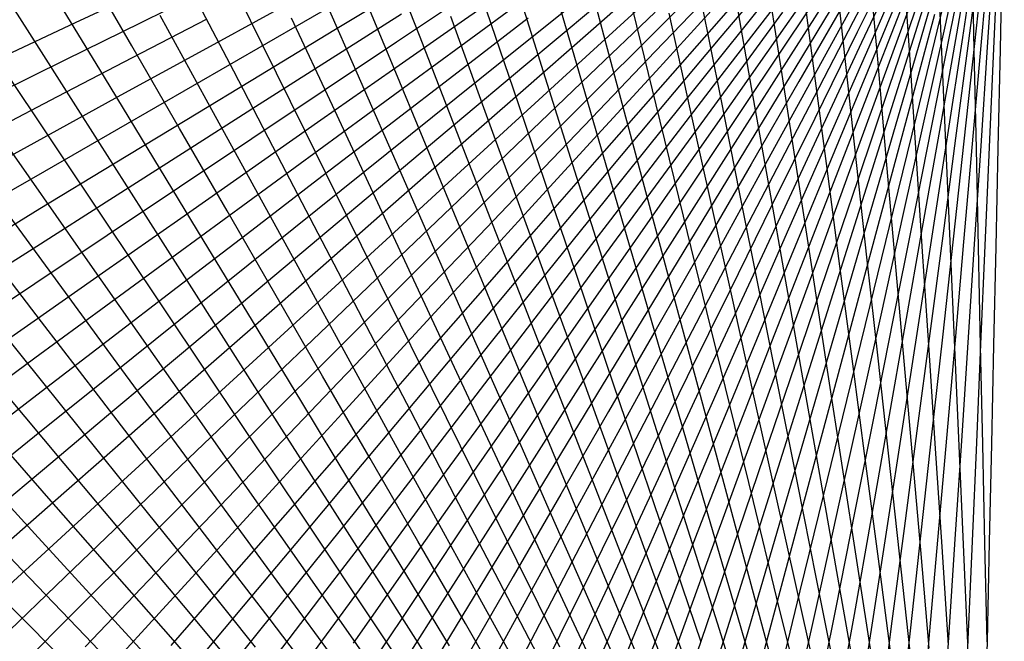
# Model space of a CAD drawing. Units: inches. Extents: x -1 to 1, y -1 to 1.
# Drawn here: x -0.56 to 0, y 0 to 0.35 of the extents above; entities that cross this region are included whole.
import ezdxf

# ---------------------------------------------------------------- set-up
doc = ezdxf.new("R2010")
doc.units = ezdxf.units.IN
doc.header["$MEASUREMENT"] = 0
for name, color, linetype, true_color in [('layer12', 7, 'Continuous', 0x1ead1e), ('layer13', 7, 'Continuous', 0x1ead36), ('layer14', 7, 'Continuous', 0x1ead4e), ('layer15', 7, 'Continuous', 0x1ead66), ('layer16', 7, 'Continuous', 0x1ead7d), ('layer17', 7, 'Continuous', 0x1ead95), ('layer18', 7, 'Continuous', 0x1eadad), ('layer19', 7, 'Continuous', 0x1e95ad), ('layer20', 7, 'Continuous', 0x1e7dad), ('layer21', 7, 'Continuous', 0x1e65ad), ('layer22', 7, 'Continuous', 0x1e4ead), ('layer23', 7, 'Continuous', 0x1e36ad), ('layer24', 7, 'Continuous', 0x1e1ead), ('layer25', 7, 'Continuous', 0x361ead), ('layer26', 7, 'Continuous', 0x4e1ead), ('layer27', 7, 'Continuous', 0x651ead), ('layer28', 7, 'Continuous', 0x7d1ead), ('layer29', 7, 'Continuous', 0x951ead), ('layer30', 7, 'Continuous', 0xad1ead)]:
    doc.layers.add(name, color=color, linetype=linetype, true_color=true_color)

msp = doc.modelspace()

# ---------------------------------------------------------------- linework, layer by layer
at = {"color": 8}
msp.add_circle((0, 0), 1, dxfattribs=at)
at = {"layer": 'layer12'}
for p, q in [((-0.0245, 0.40348), (-0.03761, 0.3499)), ((-0.02262, 0.40098), (-0.03457, 0.34706)), ((-0.02063, 0.3987), (-0.03142, 0.34448)), ((-0.01856, 0.39666), (-0.02817, 0.34215)), ((-0.01641, 0.39485), (-0.02484, 0.3401)), ((-0.01419, 0.39327), (-0.02143, 0.33831)), ((-0.01192, 0.39194), (-0.01796, 0.33679)), ((-0.00959, 0.39084), (-0.01443, 0.33555)), ((-0.00723, 0.38999), (-0.01086, 0.33458)), ((-0.00484, 0.38938), (-0.00726, 0.33389)), ((-0.00242, 0.38901), (-0.00363, 0.33347))]:
    msp.add_line(p, q, dxfattribs=at)
at = {"layer": 'layer13'}
for p, q in [((-0.06132, 0.39695), (-0.08624, 0.34908)), ((-0.06008, 0.39158), (-0.08401, 0.34306)), ((-0.05863, 0.38641), (-0.08155, 0.33726)), ((-0.05697, 0.38145), (-0.07887, 0.33169)), ((-0.05513, 0.3767), (-0.07598, 0.32636)), ((-0.0531, 0.37217), (-0.07289, 0.32128)), ((-0.0509, 0.36786), (-0.06961, 0.31645)), ((-0.04854, 0.36379), (-0.06615, 0.31188)), ((-0.04601, 0.35995), (-0.06253, 0.30758)), ((-0.04335, 0.35635), (-0.05874, 0.30355)), ((-0.04054, 0.353), (-0.0548, 0.2998)), ((-0.03761, 0.3499), (-0.05072, 0.29633)), ((-0.03457, 0.34706), (-0.04652, 0.29314)), ((-0.03142, 0.34448), (-0.0422, 0.29025)), ((-0.02817, 0.34215), (-0.03778, 0.28765)), ((-0.02484, 0.3401), (-0.03326, 0.28535)), ((-0.02143, 0.33831), (-0.02866, 0.28335)), ((-0.01796, 0.33679), (-0.02399, 0.28165)), ((-0.01443, 0.33555), (-0.01927, 0.28026)), ((-0.01086, 0.33458), (-0.01449, 0.27917)), ((-0.00726, 0.33389), (-0.00968, 0.2784)), ((-0.00363, 0.33347), (-0.00485, 0.27793))]:
    msp.add_line(p, q, dxfattribs=at)
at = {"layer": 'layer14'}
for p, q in [((-0.09437, 0.38949), (-0.12476, 0.34609)), ((-0.09368, 0.38229), (-0.12322, 0.33809)), ((-0.09272, 0.37527), (-0.12138, 0.33028)), ((-0.09148, 0.36843), (-0.11924, 0.32269)), ((-0.08999, 0.36178), (-0.11682, 0.3153)), ((-0.08824, 0.35532), (-0.11412, 0.30814)), ((-0.08624, 0.34908), (-0.11116, 0.30122)), ((-0.08401, 0.34306), (-0.10794, 0.29453)), ((-0.08155, 0.33726), (-0.10447, 0.2881)), ((-0.07887, 0.33169), (-0.10077, 0.28193)), ((-0.07598, 0.32636), (-0.09683, 0.27602)), ((-0.07289, 0.32128), (-0.09268, 0.27039)), ((-0.06961, 0.31645), (-0.08833, 0.26504)), ((-0.06615, 0.31188), (-0.08377, 0.25998)), ((-0.06253, 0.30758), (-0.07904, 0.25521)), ((-0.05874, 0.30355), (-0.07413, 0.25075)), ((-0.0548, 0.2998), (-0.06906, 0.2466)), ((-0.05072, 0.29633), (-0.06383, 0.24275)), ((-0.04652, 0.29314), (-0.05847, 0.23923)), ((-0.0422, 0.29025), (-0.05299, 0.23602)), ((-0.03778, 0.28765), (-0.04739, 0.23315)), ((-0.03326, 0.28535), (-0.04169, 0.2306)), ((-0.02866, 0.28335), (-0.0359, 0.22839)), ((-0.02399, 0.28165), (-0.03003, 0.22651)), ((-0.01927, 0.28026), (-0.0241, 0.22497)), ((-0.01449, 0.27917), (-0.01812, 0.22377)), ((-0.00968, 0.2784), (-0.0121, 0.22291)), ((-0.00485, 0.27793), (-0.00606, 0.22239))]:
    msp.add_line(p, q, dxfattribs=at)
at = {"layer": 'layer15'}
for p, q in [((-0.12771, 0.38862), (-0.16199, 0.34953)), ((-0.12778, 0.37981), (-0.16133, 0.33982)), ((-0.12751, 0.37114), (-0.16031, 0.33027)), ((-0.12691, 0.36262), (-0.15894, 0.32089)), ((-0.126, 0.35427), (-0.15722, 0.31169)), ((-0.12476, 0.34609), (-0.15515, 0.30268)), ((-0.12322, 0.33809), (-0.15275, 0.29388)), ((-0.12138, 0.33028), (-0.15003, 0.2853)), ((-0.11924, 0.32269), (-0.14699, 0.27695)), ((-0.11682, 0.3153), (-0.14365, 0.26883)), ((-0.11412, 0.30814), (-0.14001, 0.26096)), ((-0.11116, 0.30122), (-0.13608, 0.25335)), ((-0.10794, 0.29453), (-0.13187, 0.24601)), ((-0.10447, 0.2881), (-0.12739, 0.23894)), ((-0.10077, 0.28193), (-0.12266, 0.23216)), ((-0.09683, 0.27602), (-0.11768, 0.22568)), ((-0.09268, 0.27039), (-0.11247, 0.2195)), ((-0.08833, 0.26504), (-0.10704, 0.21363)), ((-0.08377, 0.25998), (-0.10139, 0.20807)), ((-0.07904, 0.25521), (-0.09555, 0.20285)), ((-0.07413, 0.25075), (-0.08952, 0.19795)), ((-0.06906, 0.2466), (-0.08331, 0.19339)), ((-0.06383, 0.24275), (-0.07694, 0.18918)), ((-0.05847, 0.23923), (-0.07043, 0.18531)), ((-0.05299, 0.23602), (-0.06378, 0.1818)), ((-0.04739, 0.23315), (-0.057, 0.17864)), ((-0.04169, 0.2306), (-0.05012, 0.17585)), ((-0.0359, 0.22839), (-0.04314, 0.17342)), ((-0.03003, 0.22651), (-0.03607, 0.17136)), ((-0.0241, 0.22497), (-0.02894, 0.16968)), ((-0.01812, 0.22377), (-0.02175, 0.16836)), ((-0.0121, 0.22291), (-0.01453, 0.16742)), ((-0.00606, 0.22239), (-0.00727, 0.16686))]:
    msp.add_line(p, q, dxfattribs=at)
at = {"layer": 'layer16'}
for p, q in [((-0.16172, 0.37948), (-0.19801, 0.34318)), ((-0.16219, 0.36937), (-0.19784, 0.33213)), ((-0.16227, 0.35938), (-0.19726, 0.32121)), ((-0.16199, 0.34953), (-0.19627, 0.31044)), ((-0.16133, 0.33982), (-0.19489, 0.29983)), ((-0.16031, 0.33027), (-0.19312, 0.2894)), ((-0.15894, 0.32089), (-0.19096, 0.27915)), ((-0.15722, 0.31169), (-0.18844, 0.26911)), ((-0.15515, 0.30268), (-0.18554, 0.25928)), ((-0.15275, 0.29388), (-0.18229, 0.24968)), ((-0.15003, 0.2853), (-0.17869, 0.24032)), ((-0.14699, 0.27695), (-0.17475, 0.23121)), ((-0.14365, 0.26883), (-0.17048, 0.22236)), ((-0.14001, 0.26096), (-0.16589, 0.21378)), ((-0.13608, 0.25335), (-0.16099, 0.20548)), ((-0.13187, 0.24601), (-0.1558, 0.19748)), ((-0.12739, 0.23894), (-0.15032, 0.18979)), ((-0.12266, 0.23216), (-0.14456, 0.1824)), ((-0.11768, 0.22568), (-0.13854, 0.17534)), ((-0.11247, 0.2195), (-0.13226, 0.16861)), ((-0.10704, 0.21363), (-0.12575, 0.16222)), ((-0.10139, 0.20807), (-0.11901, 0.15617)), ((-0.09555, 0.20285), (-0.11206, 0.15048)), ((-0.08952, 0.19795), (-0.10491, 0.14515)), ((-0.08331, 0.19339), (-0.09757, 0.14019)), ((-0.07694, 0.18918), (-0.09005, 0.1356)), ((-0.07043, 0.18531), (-0.08238, 0.1314)), ((-0.06378, 0.1818), (-0.07456, 0.12757)), ((-0.057, 0.17864), (-0.06661, 0.12414)), ((-0.05012, 0.17585), (-0.05854, 0.1211)), ((-0.04314, 0.17342), (-0.05037, 0.11846)), ((-0.03607, 0.17136), (-0.04211, 0.11622)), ((-0.02894, 0.16968), (-0.03378, 0.11438)), ((-0.02175, 0.16836), (-0.02539, 0.11295)), ((-0.01453, 0.16742), (-0.01695, 0.11193)), ((-0.00727, 0.16686), (-0.00848, 0.11132))]:
    msp.add_line(p, q, dxfattribs=at)
at = {"layer": 'layer17'}
for p, q in [((-0.19603, 0.37702), (-0.23407, 0.34365)), ((-0.19711, 0.36564), (-0.2346, 0.33129)), ((-0.19777, 0.35436), (-0.23468, 0.31903)), ((-0.19801, 0.34318), (-0.2343, 0.30689)), ((-0.19784, 0.33213), (-0.23349, 0.29489)), ((-0.19726, 0.32121), (-0.23224, 0.28303)), ((-0.19627, 0.31044), (-0.23055, 0.27135)), ((-0.19489, 0.29983), (-0.22845, 0.25984)), ((-0.19312, 0.2894), (-0.22592, 0.24852)), ((-0.19096, 0.27915), (-0.22299, 0.23742)), ((-0.18844, 0.26911), (-0.21966, 0.22653)), ((-0.18554, 0.25928), (-0.21593, 0.21588)), ((-0.18229, 0.24968), (-0.21183, 0.20548)), ((-0.17869, 0.24032), (-0.20735, 0.19534)), ((-0.17475, 0.23121), (-0.20251, 0.18547)), ((-0.17048, 0.22236), (-0.19731, 0.17588)), ((-0.16589, 0.21378), (-0.19178, 0.1666)), ((-0.16099, 0.20548), (-0.18591, 0.15762)), ((-0.1558, 0.19748), (-0.17973, 0.14896)), ((-0.15032, 0.18979), (-0.17324, 0.14063)), ((-0.14456, 0.1824), (-0.16645, 0.13264)), ((-0.13854, 0.17534), (-0.15939, 0.125)), ((-0.13226, 0.16861), (-0.15205, 0.11772)), ((-0.12575, 0.16222), (-0.14446, 0.1108)), ((-0.11901, 0.15617), (-0.13663, 0.10427)), ((-0.11206, 0.15048), (-0.12857, 0.09811)), ((-0.10491, 0.14515), (-0.1203, 0.09235)), ((-0.09757, 0.14019), (-0.11182, 0.08699)), ((-0.09005, 0.1356), (-0.10316, 0.08203)), ((-0.08238, 0.1314), (-0.09433, 0.07748)), ((-0.07456, 0.12757), (-0.08535, 0.07335)), ((-0.06661, 0.12414), (-0.07622, 0.06964)), ((-0.05854, 0.1211), (-0.06697, 0.06635)), ((-0.05037, 0.11846), (-0.05761, 0.0635)), ((-0.04211, 0.11622), (-0.04815, 0.06108)), ((-0.03378, 0.11438), (-0.03862, 0.05909)), ((-0.02539, 0.11295), (-0.02902, 0.05755)), ((-0.01695, 0.11193), (-0.01937, 0.05644)), ((-0.00848, 0.11132), (-0.00969, 0.05578))]:
    msp.add_line(p, q, dxfattribs=at)
at = {"layer": 'layer18'}
for p, q in [((-0.23163, 0.36864), (-0.2707, 0.33728)), ((-0.23308, 0.35611), (-0.27165, 0.32374)), ((-0.23407, 0.34365), (-0.27212, 0.31029)), ((-0.2346, 0.33129), (-0.27209, 0.29694)), ((-0.23468, 0.31903), (-0.27158, 0.2837)), ((-0.2343, 0.30689), (-0.2706, 0.2706)), ((-0.23349, 0.29489), (-0.26914, 0.25765)), ((-0.23224, 0.28303), (-0.26722, 0.24486)), ((-0.23055, 0.27135), (-0.26484, 0.23225)), ((-0.22845, 0.25984), (-0.262, 0.21985)), ((-0.22592, 0.24852), (-0.25873, 0.20765)), ((-0.22299, 0.23742), (-0.25502, 0.19568)), ((-0.21966, 0.22653), (-0.25088, 0.18395)), ((-0.21593, 0.21588), (-0.24632, 0.17248)), ((-0.21183, 0.20548), (-0.24136, 0.16127)), ((-0.20735, 0.19534), (-0.23601, 0.15035)), ((-0.20251, 0.18547), (-0.23026, 0.13973)), ((-0.19731, 0.17588), (-0.22414, 0.12941)), ((-0.19178, 0.1666), (-0.21766, 0.11941)), ((-0.18591, 0.15762), (-0.21083, 0.10975)), ((-0.17973, 0.14896), (-0.20366, 0.10043)), ((-0.17324, 0.14063), (-0.19616, 0.09147)), ((-0.16645, 0.13264), (-0.18835, 0.08288)), ((-0.15939, 0.125), (-0.18024, 0.07466)), ((-0.15205, 0.11772), (-0.17184, 0.06683)), ((-0.14446, 0.1108), (-0.16318, 0.05939)), ((-0.13663, 0.10427), (-0.15425, 0.05236)), ((-0.12857, 0.09811), (-0.14508, 0.04574)), ((-0.1203, 0.09235), (-0.13569, 0.03955)), ((-0.11182, 0.08699), (-0.12608, 0.03378)), ((-0.10316, 0.08203), (-0.11627, 0.02845)), ((-0.09433, 0.07748), (-0.10629, 0.02356)), ((-0.08535, 0.07335), (-0.09613, 0.01912)), ((-0.07622, 0.06964), (-0.08583, 0.01513)), ((-0.06697, 0.06635), (-0.0754, 0.0116)), ((-0.05761, 0.0635), (-0.06484, 0.00854)), ((-0.04815, 0.06108), (-0.05419, 0.00593)), ((-0.03862, 0.05909), (-0.04345, 0.0038)), ((-0.02902, 0.05755), (-0.03265, 0.00214)), ((-0.01937, 0.05644), (-0.02179, 0.00095)), ((-0.00969, 0.05578), (-0.01091, 0.00024))]:
    msp.add_line(p, q, dxfattribs=at)
at = {"layer": 'layer19'}
for p, q in [((-0.26485, 0.37824), (-0.30521, 0.34998)), ((-0.2673, 0.36455), (-0.30726, 0.33525)), ((-0.26925, 0.35089), (-0.30878, 0.32056)), ((-0.2707, 0.33728), (-0.30976, 0.30593)), ((-0.27165, 0.32374), (-0.31022, 0.29138)), ((-0.27212, 0.31029), (-0.31016, 0.27692)), ((-0.27209, 0.29694), (-0.30958, 0.26258)), ((-0.27158, 0.2837), (-0.30849, 0.24837)), ((-0.2706, 0.2706), (-0.30689, 0.2343)), ((-0.26914, 0.25765), (-0.30479, 0.2204)), ((-0.26722, 0.24486), (-0.3022, 0.20668)), ((-0.26484, 0.23225), (-0.29912, 0.19316)), ((-0.262, 0.21985), (-0.29556, 0.17985)), ((-0.25873, 0.20765), (-0.29153, 0.16678)), ((-0.25502, 0.19568), (-0.28704, 0.15394)), ((-0.25088, 0.18395), (-0.2821, 0.14137)), ((-0.24632, 0.17248), (-0.27671, 0.12908)), ((-0.24136, 0.16127), (-0.2709, 0.11707)), ((-0.23601, 0.15035), (-0.26466, 0.10537)), ((-0.23026, 0.13973), (-0.25802, 0.09399)), ((-0.22414, 0.12941), (-0.25098, 0.08294)), ((-0.21766, 0.11941), (-0.24355, 0.07223)), ((-0.21083, 0.10975), (-0.23575, 0.06188)), ((-0.20366, 0.10043), (-0.22759, 0.05191)), ((-0.19616, 0.09147), (-0.21908, 0.04231)), ((-0.18835, 0.08288), (-0.21025, 0.03311)), ((-0.18024, 0.07466), (-0.20109, 0.02432)), ((-0.17184, 0.06683), (-0.19163, 0.01594)), ((-0.16318, 0.05939), (-0.18189, 0.00798)), ((-0.15425, 0.05236), (-0.17187, 0.00046)), ((-0.04345, -0.0038), (-0.04829, 0.05149)), ((-0.03265, -0.00214), (-0.03628, 0.05327)), ((-0.02179, -0.00095), (-0.02422, 0.05454)), ((-0.01091, -0.00024), (-0.01212, 0.0553)), ((-0.14508, 0.04574), (-0.16159, -0.00662)), ((-0.06484, -0.00854), (-0.07208, 0.04643)), ((-0.05419, -0.00593), (-0.06023, 0.04921)), ((-0.13569, 0.03955), (-0.15108, -0.01325)), ((-0.08583, -0.01513), (-0.09544, 0.03937)), ((-0.0754, -0.0116), (-0.08382, 0.04314)), ((-0.12608, 0.03378), (-0.14033, -0.01942)), ((-0.09613, -0.01912), (-0.10692, 0.0351)), ((-0.11627, 0.02845), (-0.12938, -0.02512)), ((-0.10629, -0.02356), (-0.11824, 0.03035)), ((-0.11627, -0.02845), (-0.12938, 0.02512)), ((-0.10629, 0.02356), (-0.11824, -0.03035)), ((-0.12608, -0.03378), (-0.14033, 0.01942)), ((-0.09613, 0.01912), (-0.10692, -0.0351)), ((-0.13569, -0.03955), (-0.15108, 0.01325)), ((-0.08583, 0.01513), (-0.09544, -0.03937)), ((-0.0754, 0.0116), (-0.08382, -0.04314)), ((-0.14508, -0.04574), (-0.16159, 0.00662)), ((-0.06484, 0.00854), (-0.07208, -0.04643)), ((-0.05419, 0.00593), (-0.06023, -0.04921)), ((-0.04345, 0.0038), (-0.04829, -0.05149)), ((-0.03265, 0.00214), (-0.03628, -0.05327)), ((-0.02179, 0.00095), (-0.02422, -0.05454)), ((-0.01091, 0.00024), (-0.01212, -0.0553))]:
    msp.add_line(p, q, dxfattribs=at)
at = {"layer": 'layer20'}
for p, q in [((-0.30263, 0.36473), (-0.34337, 0.33751)), ((-0.30521, 0.34998), (-0.34558, 0.32171)), ((-0.30726, 0.33525), (-0.34723, 0.30594)), ((-0.30878, 0.32056), (-0.34831, 0.29023)), ((-0.30976, 0.30593), (-0.34883, 0.27458)), ((-0.31022, 0.29138), (-0.3488, 0.25902)), ((-0.31016, 0.27692), (-0.34821, 0.24356)), ((-0.30958, 0.26258), (-0.34707, 0.22823)), ((-0.30849, 0.24837), (-0.3454, 0.21304)), ((-0.30689, 0.2343), (-0.34318, 0.19801)), ((-0.30479, 0.2204), (-0.34044, 0.18316)), ((-0.3022, 0.20668), (-0.33718, 0.16851)), ((-0.29912, 0.19316), (-0.3334, 0.15407)), ((-0.29556, 0.17985), (-0.32912, 0.13986)), ((-0.29153, 0.16678), (-0.32433, 0.1259)), ((-0.28704, 0.15394), (-0.31907, 0.11221)), ((-0.2821, 0.14137), (-0.31332, 0.09879)), ((-0.27671, 0.12908), (-0.3071, 0.08567)), ((-0.2709, 0.11707), (-0.30043, 0.07287)), ((-0.26466, 0.10537), (-0.29332, 0.06039)), ((-0.04829, 0.05149), (-0.05313, 0.10678)), ((-0.03628, 0.05327), (-0.03991, 0.10867)), ((-0.02422, 0.05454), (-0.02664, 0.11003)), ((-0.01212, 0.0553), (-0.01333, 0.11084)), ((-0.07208, 0.04643), (-0.07932, 0.10139)), ((-0.06023, 0.04921), (-0.06627, 0.10435)), ((-0.08382, 0.04314), (-0.09225, 0.09789)), ((-0.25802, 0.09399), (-0.28577, 0.04825)), ((-0.10692, 0.0351), (-0.11771, 0.08933)), ((-0.09544, 0.03937), (-0.10505, 0.09387)), ((-0.11824, 0.03035), (-0.13019, 0.08427)), ((-0.25098, 0.08294), (-0.27781, 0.03646)), ((-0.12938, 0.02512), (-0.14249, 0.0787)), ((-0.24355, 0.07223), (-0.26943, 0.02505)), ((-0.14033, 0.01942), (-0.15459, 0.07262)), ((-0.23575, 0.06188), (-0.26067, 0.01402)), ((-0.15108, 0.01325), (-0.16647, 0.06605)), ((-0.16159, 0.00662), (-0.17811, 0.05899)), ((-0.22759, 0.05191), (-0.25152, 0.00338)), ((-0.17187, -0.00046), (-0.18949, 0.05145)), ((-0.21908, 0.04231), (-0.24201, -0.00684)), ((-0.18189, -0.00798), (-0.2006, 0.04343)), ((-0.19163, -0.01594), (-0.21142, 0.03495)), ((-0.21025, 0.03311), (-0.23214, -0.01665)), ((-0.20109, -0.02432), (-0.22194, 0.02602)), ((-0.20109, 0.02432), (-0.22194, -0.02602)), ((-0.21025, -0.03311), (-0.23214, 0.01665)), ((-0.19163, 0.01594), (-0.21142, -0.03495)), ((-0.21908, -0.04231), (-0.24201, 0.00684)), ((-0.18189, 0.00798), (-0.2006, -0.04343)), ((-0.17187, 0.00046), (-0.18949, -0.05145))]:
    msp.add_line(p, q, dxfattribs=at)
at = {"layer": 'layer21'}
for p, q in [((-0.33725, 0.36912), (-0.37864, 0.34401)), ((-0.34059, 0.35332), (-0.38167, 0.32715)), ((-0.34337, 0.33751), (-0.38411, 0.31029)), ((-0.34558, 0.32171), (-0.38595, 0.29345)), ((-0.34723, 0.30594), (-0.38719, 0.27664)), ((-0.34831, 0.29023), (-0.38784, 0.25989)), ((-0.34883, 0.27458), (-0.3879, 0.24322)), ((-0.3488, 0.25902), (-0.38737, 0.22665)), ((-0.34821, 0.24356), (-0.38625, 0.21019)), ((-0.34707, 0.22823), (-0.38456, 0.19387)), ((-0.3454, 0.21304), (-0.3823, 0.17771)), ((-0.34318, 0.19801), (-0.37948, 0.16172)), ((-0.34044, 0.18316), (-0.37609, 0.14592)), ((-0.33718, 0.16851), (-0.37216, 0.13033)), ((-0.01333, 0.11084), (-0.01454, 0.16638)), ((-0.05313, 0.10678), (-0.05797, 0.16207)), ((-0.03991, 0.10867), (-0.04354, 0.16408)), ((-0.02664, 0.11003), (-0.02906, 0.16552)), ((-0.07932, 0.10139), (-0.08655, 0.15635)), ((-0.06627, 0.10435), (-0.07231, 0.15949)), ((-0.3334, 0.15407), (-0.36768, 0.11498)), ((-0.09225, 0.09789), (-0.10068, 0.15264)), ((-0.10505, 0.09387), (-0.11466, 0.14838)), ((-0.32912, 0.13986), (-0.36267, 0.09987)), ((-0.11771, 0.08933), (-0.12849, 0.14355)), ((-0.13019, 0.08427), (-0.14215, 0.13819)), ((-0.14249, 0.0787), (-0.1556, 0.13227)), ((-0.32433, 0.1259), (-0.35714, 0.08503)), ((-0.15459, 0.07262), (-0.16885, 0.12583)), ((-0.16647, 0.06605), (-0.18186, 0.11885)), ((-0.31907, 0.11221), (-0.35109, 0.07047)), ((-0.17811, 0.05899), (-0.19462, 0.11136)), ((-0.18949, 0.05145), (-0.20711, 0.10335)), ((-0.31332, 0.09879), (-0.34454, 0.05621)), ((-0.2006, 0.04343), (-0.21931, 0.09484)), ((-0.3071, 0.08567), (-0.3375, 0.04227)), ((-0.21142, 0.03495), (-0.23121, 0.08585)), ((-0.30043, 0.07287), (-0.32997, 0.02866)), ((-0.22194, 0.02602), (-0.2428, 0.07636)), ((-0.23214, 0.01665), (-0.25404, 0.06641)), ((-0.29332, 0.06039), (-0.32198, 0.0154)), ((-0.24201, 0.00684), (-0.26493, 0.056)), ((-0.28577, 0.04825), (-0.31353, 0.00251)), ((-0.25152, -0.00338), (-0.27545, 0.04514)), ((-0.27781, 0.03646), (-0.30464, -0.01001)), ((-0.26067, -0.01402), (-0.28558, 0.03385)), ((-0.26943, 0.02505), (-0.29532, -0.02213)), ((-0.26943, -0.02505), (-0.29532, 0.02213)), ((-0.26067, 0.01402), (-0.28558, -0.03385)), ((-0.27781, -0.03646), (-0.30464, 0.01001)), ((-0.25152, 0.00338), (-0.27545, -0.04514))]:
    msp.add_line(p, q, dxfattribs=at)
at = {"layer": 'layer22'}
for p, q in [((-0.375, 0.36084), (-0.41667, 0.33679)), ((-0.37864, 0.34401), (-0.42002, 0.31889)), ((-0.38167, 0.32715), (-0.42275, 0.30098)), ((-0.38411, 0.31029), (-0.42485, 0.28307)), ((-0.38595, 0.29345), (-0.42631, 0.26518)), ((-0.38719, 0.27664), (-0.42715, 0.24734)), ((-0.38784, 0.25989), (-0.42737, 0.22956)), ((-0.3879, 0.24322), (-0.42696, 0.21187)), ((-0.38737, 0.22665), (-0.42594, 0.19429)), ((-0.01454, 0.16638), (-0.01575, 0.22192)), ((-0.05797, 0.16207), (-0.0628, 0.21736)), ((-0.04354, 0.16408), (-0.04718, 0.21949)), ((-0.02906, 0.16552), (-0.03149, 0.22101)), ((-0.08655, 0.15635), (-0.09379, 0.21131)), ((-0.07231, 0.15949), (-0.07835, 0.21464)), ((-0.38625, 0.21019), (-0.4243, 0.17683)), ((-0.10068, 0.15264), (-0.1091, 0.20739)), ((-0.11466, 0.14838), (-0.12427, 0.20288)), ((-0.12849, 0.14355), (-0.13928, 0.19778)), ((-0.38456, 0.19387), (-0.42206, 0.15952)), ((-0.14215, 0.13819), (-0.1541, 0.1921)), ((-0.1556, 0.13227), (-0.16871, 0.18585)), ((-0.3823, 0.17771), (-0.41921, 0.14238)), ((-0.16885, 0.12583), (-0.1831, 0.17903)), ((-0.18186, 0.11885), (-0.19725, 0.17165)), ((-0.37948, 0.16172), (-0.41577, 0.12542)), ((-0.19462, 0.11136), (-0.21113, 0.16373)), ((-0.20711, 0.10335), (-0.22473, 0.15526)), ((-0.37609, 0.14592), (-0.41175, 0.10868)), ((-0.21931, 0.09484), (-0.23803, 0.14626)), ((-0.23121, 0.08585), (-0.251, 0.13674)), ((-0.37216, 0.13033), (-0.40714, 0.09216)), ((-0.2428, 0.07636), (-0.26365, 0.1267)), ((-0.36768, 0.11498), (-0.40197, 0.07589)), ((-0.25404, 0.06641), (-0.27593, 0.11617)), ((-0.36267, 0.09987), (-0.39623, 0.05988)), ((-0.26493, 0.056), (-0.28785, 0.10516)), ((-0.27545, 0.04514), (-0.29938, 0.09367)), ((-0.35714, 0.08503), (-0.38994, 0.04416)), ((-0.28558, 0.03385), (-0.3105, 0.08171)), ((-0.35109, 0.07047), (-0.38312, 0.02874)), ((-0.29532, 0.02213), (-0.3212, 0.06931)), ((-0.34454, 0.05621), (-0.37576, 0.01363)), ((-0.30464, 0.01001), (-0.33147, 0.05648)), ((-0.3375, 0.04227), (-0.36789, -0.00113)), ((-0.31353, -0.00251), (-0.34128, 0.04323)), ((-0.32997, 0.02866), (-0.35951, -0.01554)), ((-0.32198, -0.0154), (-0.35064, 0.02958)), ((-0.32997, -0.02866), (-0.35951, 0.01554)), ((-0.32198, 0.0154), (-0.35064, -0.02958)), ((-0.3375, -0.04227), (-0.36789, 0.00113)), ((-0.31353, 0.00251), (-0.34128, -0.04323))]:
    msp.add_line(p, q, dxfattribs=at)
at = {"layer": 'layer23'}
for p, q in [((-0.41268, 0.35464), (-0.45459, 0.33165)), ((-0.41667, 0.33679), (-0.45833, 0.31273)), ((-0.42002, 0.31889), (-0.46141, 0.29378)), ((-0.42275, 0.30098), (-0.46383, 0.27481)), ((-0.42485, 0.28307), (-0.46559, 0.25585)), ((-0.01575, 0.22192), (-0.01696, 0.27746)), ((-0.0628, 0.21736), (-0.06764, 0.27266)), ((-0.04718, 0.21949), (-0.05081, 0.27489)), ((-0.03149, 0.22101), (-0.03391, 0.2765)), ((-0.09379, 0.21131), (-0.10102, 0.26627)), ((-0.07835, 0.21464), (-0.08439, 0.26978)), ((-0.42631, 0.26518), (-0.46668, 0.23692)), ((-0.1091, 0.20739), (-0.11753, 0.26214)), ((-0.12427, 0.20288), (-0.13388, 0.25738)), ((-0.13928, 0.19778), (-0.15006, 0.25201)), ((-0.42715, 0.24734), (-0.46712, 0.21804)), ((-0.1541, 0.1921), (-0.16605, 0.24602)), ((-0.16871, 0.18585), (-0.18182, 0.23943)), ((-0.42737, 0.22956), (-0.4669, 0.19923)), ((-0.1831, 0.17903), (-0.19736, 0.23223)), ((-0.19725, 0.17165), (-0.21264, 0.22445)), ((-0.42696, 0.21187), (-0.46603, 0.18052)), ((-0.21113, 0.16373), (-0.22764, 0.21609)), ((-0.22473, 0.15526), (-0.24235, 0.20716)), ((-0.42594, 0.19429), (-0.46451, 0.16192)), ((-0.23803, 0.14626), (-0.25674, 0.19767)), ((-0.251, 0.13674), (-0.27079, 0.18763)), ((-0.4243, 0.17683), (-0.46235, 0.14346)), ((-0.26365, 0.1267), (-0.2845, 0.17704)), ((-0.27593, 0.11617), (-0.29783, 0.16594)), ((-0.42206, 0.15952), (-0.45955, 0.12517)), ((-0.28785, 0.10516), (-0.31077, 0.15431)), ((-0.41921, 0.14238), (-0.45612, 0.10705)), ((-0.29938, 0.09367), (-0.32331, 0.14219)), ((-0.3105, 0.08171), (-0.33542, 0.12958)), ((-0.41577, 0.12542), (-0.45207, 0.08913)), ((-0.3212, 0.06931), (-0.34709, 0.1165)), ((-0.41175, 0.10868), (-0.4474, 0.07144)), ((-0.33147, 0.05648), (-0.3583, 0.10296)), ((-0.40714, 0.09216), (-0.44212, 0.05399)), ((-0.34128, 0.04323), (-0.36904, 0.08897)), ((-0.40197, 0.07589), (-0.43625, 0.0368)), ((-0.35064, 0.02958), (-0.37929, 0.07456)), ((-0.39623, 0.05988), (-0.42979, 0.01989)), ((-0.35951, 0.01554), (-0.38904, 0.05975)), ((-0.36789, 0.00113), (-0.39828, 0.04453)), ((-0.38994, 0.04416), (-0.42275, 0.00328)), ((-0.38312, 0.02874), (-0.41514, -0.013)), ((-0.37576, -0.01363), (-0.40698, 0.02895)), ((-0.38312, -0.02874), (-0.41514, 0.013)), ((-0.37576, 0.01363), (-0.40698, -0.02895))]:
    msp.add_line(p, q, dxfattribs=at)
at = {"layer": 'layer24'}
for p, q in [((-0.44512, 0.36928), (-0.48743, 0.34841)), ((-0.45019, 0.3505), (-0.49231, 0.32857)), ((-0.01696, 0.27746), (-0.01818, 0.333)), ((-0.45459, 0.33165), (-0.4965, 0.30865)), ((-0.06764, 0.27266), (-0.07248, 0.32795)), ((-0.05081, 0.27489), (-0.05444, 0.3303)), ((-0.03391, 0.2765), (-0.03633, 0.33199)), ((-0.08439, 0.26978), (-0.09043, 0.32492)), ((-0.11753, 0.26214), (-0.12596, 0.31689)), ((-0.10102, 0.26627), (-0.10826, 0.32124)), ((-0.45833, 0.31273), (-0.5, 0.28868)), ((-0.13388, 0.25738), (-0.14349, 0.31189)), ((-0.15006, 0.25201), (-0.16085, 0.30623)), ((-0.16605, 0.24602), (-0.178, 0.29993)), ((-0.46141, 0.29378), (-0.5028, 0.26866)), ((-0.18182, 0.23943), (-0.19493, 0.293)), ((-0.19736, 0.23223), (-0.21161, 0.28544)), ((-0.21264, 0.22445), (-0.22803, 0.27726)), ((-0.46383, 0.27481), (-0.50491, 0.24864)), ((-0.22764, 0.21609), (-0.24415, 0.26846)), ((-0.46559, 0.25585), (-0.50632, 0.22863)), ((-0.24235, 0.20716), (-0.25997, 0.25907)), ((-0.25674, 0.19767), (-0.27545, 0.24908)), ((-0.27079, 0.18763), (-0.29059, 0.23852)), ((-0.46668, 0.23692), (-0.50705, 0.20865)), ((-0.2845, 0.17704), (-0.30535, 0.22738)), ((-0.46712, 0.21804), (-0.50708, 0.18873)), ((-0.29783, 0.16594), (-0.31973, 0.2157)), ((-0.31077, 0.15431), (-0.33369, 0.20347)), ((-0.4669, 0.19923), (-0.50643, 0.1689)), ((-0.32331, 0.14219), (-0.34724, 0.19071)), ((-0.46603, 0.18052), (-0.50509, 0.14916)), ((-0.33542, 0.12958), (-0.36034, 0.17745)), ((-0.46451, 0.16192), (-0.50308, 0.12956)), ((-0.34709, 0.1165), (-0.37297, 0.16368)), ((-0.3583, 0.10296), (-0.38513, 0.14943)), ((-0.46235, 0.14346), (-0.50039, 0.1101)), ((-0.36904, 0.08897), (-0.3968, 0.13471)), ((-0.45955, 0.12517), (-0.49704, 0.09081)), ((-0.37929, 0.07456), (-0.40795, 0.11955)), ((-0.45612, 0.10705), (-0.49302, 0.07172)), ((-0.38904, 0.05975), (-0.41858, 0.10395)), ((-0.45207, 0.08913), (-0.48836, 0.05284)), ((-0.39828, 0.04453), (-0.42867, 0.08794)), ((-0.4474, 0.07144), (-0.48305, 0.03419)), ((-0.40698, 0.02895), (-0.4382, 0.07153)), ((-0.44212, 0.05399), (-0.4771, 0.01581)), ((-0.41514, 0.013), (-0.44717, 0.05474)), ((-0.43625, 0.0368), (-0.47053, -0.0023)), ((-0.42275, -0.00328), (-0.45555, 0.03759)), ((-0.42979, -0.01989), (-0.46334, 0.0201)), ((-0.42979, 0.01989), (-0.46334, -0.0201)), ((-0.43625, -0.0368), (-0.47053, 0.0023)), ((-0.42275, 0.00328), (-0.45555, -0.03759))]:
    msp.add_line(p, q, dxfattribs=at)
at = {"layer": 'layer25'}
for p, q in [((-0.01818, 0.333), (-0.01939, 0.38854)), ((-0.07248, 0.32795), (-0.07732, 0.38324)), ((-0.05444, 0.3303), (-0.05807, 0.38571)), ((-0.03633, 0.33199), (-0.03875, 0.38747)), ((-0.09043, 0.32492), (-0.09646, 0.38007)), ((-0.12596, 0.31689), (-0.13438, 0.37164)), ((-0.10826, 0.32124), (-0.1155, 0.3762)), ((-0.48186, 0.36815), (-0.52433, 0.34835)), ((-0.14349, 0.31189), (-0.1531, 0.36639)), ((-0.16085, 0.30623), (-0.17164, 0.36046)), ((-0.178, 0.29993), (-0.18996, 0.35385)), ((-0.48743, 0.34841), (-0.52975, 0.32755)), ((-0.19493, 0.293), (-0.20804, 0.34658)), ((-0.21161, 0.28544), (-0.22587, 0.33864)), ((-0.49231, 0.32857), (-0.53444, 0.30664)), ((-0.22803, 0.27726), (-0.24342, 0.33006)), ((-0.24415, 0.26846), (-0.26066, 0.32083)), ((-0.25997, 0.25907), (-0.27759, 0.31097)), ((-0.4965, 0.30865), (-0.53842, 0.28566)), ((-0.27545, 0.24908), (-0.29416, 0.30049)), ((-0.5, 0.28868), (-0.54167, 0.26462)), ((-0.29059, 0.23852), (-0.31038, 0.28941)), ((-0.30535, 0.22738), (-0.3262, 0.27773)), ((-0.5028, 0.26866), (-0.54419, 0.24355)), ((-0.31973, 0.2157), (-0.34162, 0.26546)), ((-0.33369, 0.20347), (-0.35662, 0.25263)), ((-0.50491, 0.24864), (-0.54599, 0.22247)), ((-0.34724, 0.19071), (-0.37117, 0.23924)), ((-0.50632, 0.22863), (-0.54706, 0.20141)), ((-0.36034, 0.17745), (-0.38525, 0.22531)), ((-0.37297, 0.16368), (-0.39886, 0.21086)), ((-0.50705, 0.20865), (-0.54741, 0.18039)), ((-0.38513, 0.14943), (-0.41196, 0.1959)), ((-0.50708, 0.18873), (-0.54704, 0.15943)), ((-0.3968, 0.13471), (-0.42455, 0.18045)), ((-0.50643, 0.1689), (-0.54596, 0.13857)), ((-0.40795, 0.11955), (-0.43661, 0.16453)), ((-0.50509, 0.14916), (-0.54416, 0.11781)), ((-0.41858, 0.10395), (-0.44811, 0.14815)), ((-0.50308, 0.12956), (-0.54165, 0.09719)), ((-0.42867, 0.08794), (-0.45906, 0.13134)), ((-0.4382, 0.07153), (-0.46942, 0.1141)), ((-0.50039, 0.1101), (-0.53844, 0.07673)), ((-0.44717, 0.05474), (-0.47919, 0.09647)), ((-0.49704, 0.09081), (-0.53453, 0.05646)), ((-0.45555, 0.03759), (-0.48836, 0.07846)), ((-0.49302, 0.07172), (-0.52993, 0.03639)), ((-0.46334, 0.0201), (-0.4969, 0.06009)), ((-0.48836, 0.05284), (-0.52465, 0.01654)), ((-0.47053, 0.0023), (-0.50481, 0.04139)), ((-0.48305, 0.03419), (-0.5187, -0.00305)), ((-0.4771, -0.01581), (-0.51208, 0.02236)), ((-0.4771, 0.01581), (-0.51208, -0.02236)), ((-0.48305, -0.03419), (-0.5187, 0.00305))]:
    msp.add_line(p, q, dxfattribs=at)
at = {"layer": 'layer26'}
for p, q in [((-0.20804, 0.34658), (-0.22115, 0.40015)), ((-0.22587, 0.33864), (-0.24013, 0.39184)), ((-0.24342, 0.33006), (-0.25881, 0.38286)), ((-0.26066, 0.32083), (-0.27717, 0.3732)), ((-0.27759, 0.31097), (-0.2952, 0.36288)), ((-0.29416, 0.30049), (-0.31288, 0.35191)), ((-0.52433, 0.34835), (-0.56679, 0.32854)), ((-0.31038, 0.28941), (-0.33017, 0.3403)), ((-0.52975, 0.32755), (-0.57206, 0.30668)), ((-0.3262, 0.27773), (-0.34705, 0.32807)), ((-0.34162, 0.26546), (-0.36352, 0.31522)), ((-0.53444, 0.30664), (-0.57657, 0.28471)), ((-0.35662, 0.25263), (-0.37954, 0.30178)), ((-0.53842, 0.28566), (-0.58033, 0.26266)), ((-0.37117, 0.23924), (-0.3951, 0.28776)), ((-0.38525, 0.22531), (-0.41017, 0.27318)), ((-0.54167, 0.26462), (-0.58333, 0.24056)), ((-0.39886, 0.21086), (-0.42474, 0.25804)), ((-0.54419, 0.24355), (-0.58558, 0.21843)), ((-0.41196, 0.1959), (-0.43879, 0.24238)), ((-0.54599, 0.22247), (-0.58707, 0.1963)), ((-0.42455, 0.18045), (-0.45231, 0.22619)), ((-0.43661, 0.16453), (-0.46527, 0.20951)), ((-0.54706, 0.20141), (-0.5878, 0.17419)), ((-0.44811, 0.14815), (-0.47765, 0.19236)), ((-0.54741, 0.18039), (-0.58778, 0.15212)), ((-0.45906, 0.13134), (-0.48945, 0.17474)), ((-0.54704, 0.15943), (-0.58701, 0.13013)), ((-0.46942, 0.1141), (-0.50064, 0.15668)), ((-0.54596, 0.13857), (-0.58549, 0.10823)), ((-0.47919, 0.09647), (-0.51122, 0.13821)), ((-0.54416, 0.11781), (-0.58322, 0.08646)), ((-0.48836, 0.07846), (-0.52116, 0.11934)), ((-0.4969, 0.06009), (-0.53046, 0.10009)), ((-0.54165, 0.09719), (-0.58022, 0.06483)), ((-0.50481, 0.04139), (-0.5391, 0.08048)), ((-0.53844, 0.07673), (-0.57648, 0.04337)), ((-0.53453, 0.05646), (-0.57202, 0.0221)), ((-0.51208, 0.02236), (-0.54706, 0.06054)), ((-0.5187, 0.00305), (-0.55435, 0.04029)), ((-0.52993, 0.03639), (-0.56684, 0.00106)), ((-0.52465, -0.01654), (-0.56095, 0.01975)), ((-0.52465, 0.01654), (-0.56095, -0.01975))]:
    msp.add_line(p, q, dxfattribs=at)
at = {"layer": 'layer27'}
for p, q in [((-0.33017, 0.3403), (-0.34996, 0.39119)), ((-0.34705, 0.32807), (-0.36791, 0.37841)), ((-0.36352, 0.31522), (-0.38541, 0.36499)), ((-0.37954, 0.30178), (-0.40246, 0.35094)), ((-0.3951, 0.28776), (-0.41903, 0.33629)), ((-0.41017, 0.27318), (-0.43509, 0.32104)), ((-0.42474, 0.25804), (-0.45063, 0.30523)), ((-0.43879, 0.24238), (-0.46563, 0.28885)), ((-0.45231, 0.22619), (-0.48006, 0.27193)), ((-0.46527, 0.20951), (-0.49392, 0.2545)), ((-0.47765, 0.19236), (-0.50719, 0.23656)), ((-0.48945, 0.17474), (-0.51984, 0.21814)), ((-0.50064, 0.15668), (-0.53186, 0.19926)), ((-0.51122, 0.13821), (-0.54324, 0.17995)), ((-0.52116, 0.11934), (-0.55396, 0.16021)), ((-0.53046, 0.10009), (-0.56401, 0.14008)), ((-0.5391, 0.08048), (-0.57338, 0.11957)), ((-0.54706, 0.06054), (-0.58205, 0.09871)), ((-0.55435, 0.04029), (-0.59, 0.07753))]:
    msp.add_line(p, q, dxfattribs=at)
at = {"layer": 'layer28'}
for p, q in [((-0.41903, 0.33629), (-0.44296, 0.38481)), ((-0.43509, 0.32104), (-0.46001, 0.36891)), ((-0.45063, 0.30523), (-0.47651, 0.35241)), ((-0.46563, 0.28885), (-0.49246, 0.33532)), ((-0.48006, 0.27193), (-0.50782, 0.31767)), ((-0.49392, 0.2545), (-0.52258, 0.29948)), ((-0.50719, 0.23656), (-0.53672, 0.28076)), ((-0.51984, 0.21814), (-0.55023, 0.26154)), ((-0.53186, 0.19926), (-0.56308, 0.24184)), ((-0.54324, 0.17995), (-0.57527, 0.22168)), ((-0.55396, 0.16021), (-0.58677, 0.20108))]:
    msp.add_line(p, q, dxfattribs=at)
at = {"layer": 'layer29'}
for p, q in [((-0.49246, 0.33532), (-0.51929, 0.38179)), ((-0.50782, 0.31767), (-0.53557, 0.36341)), ((-0.52258, 0.29948), (-0.55124, 0.34446)), ((-0.53672, 0.28076), (-0.56626, 0.32497)), ((-0.55023, 0.26154), (-0.58062, 0.30495))]:
    msp.add_line(p, q, dxfattribs=at)
at = {"layer": 'layer30'}
msp.add_line((-0.55124, 0.34446), (-0.5799, 0.38945), dxfattribs=at)

doc.saveas('drawing.dxf')
